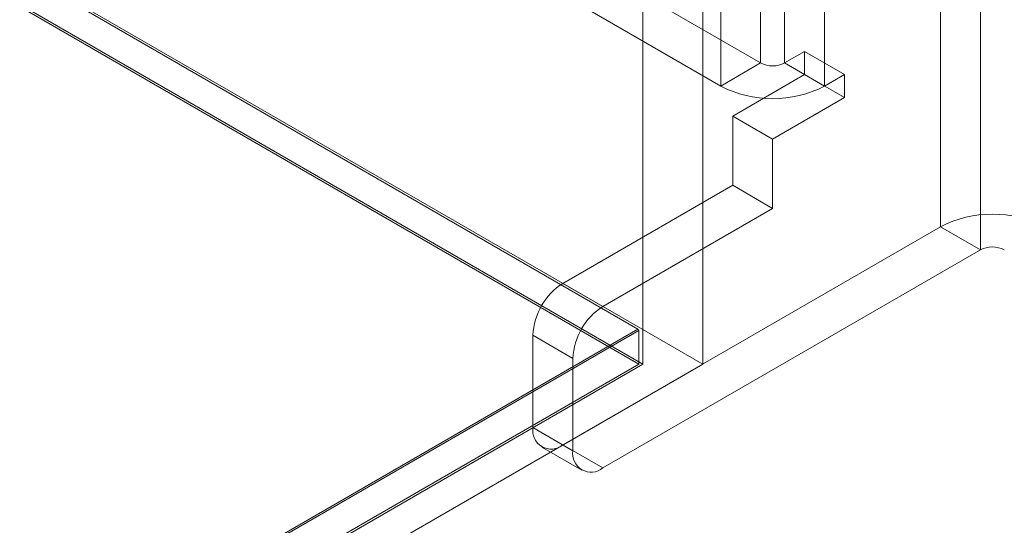
# Model space of a CAD drawing. Units: millimetres. Extents: x 63 to 4303, y 73 to 3051.
# Drawn here: x 3963 to 3998, y 1943 to 1961 of the extents above; entities that cross this region are included whole.
import ezdxf

# ---------------------------------------------------------------- set-up
doc = ezdxf.new("R2010")
doc.units = ezdxf.units.MM
doc.header["$LTSCALE"] = 2

msp = doc.modelspace()

# ---------------------------------------------------------------- linework, layer by layer
at = {"color": 7, "linetype": 'Continuous', "lineweight": 18}
for p, q in [((3984.713, 1948.531), (3984.713, 2356.802)), ((3986.834, 1948.531), (3986.834, 2356.802)), ((3633.28, 2152.633), (3986.834, 1948.531)), ((3633.31, 2152.535), (3984.542, 1949.773)), ((3984.713, 1948.531), (3633.28, 2151.409)), ((3633.28, 2151.327), (3984.571, 1948.531)), ((3995.248, 1953.389), (3995.248, 1987.684)), ((3996.663, 1986.867), (3996.663, 1952.573)), ((3988.885, 1959.187), (3988.885, 1975.518)), ((3989.733, 1975.518), (3989.733, 1959.187)), ((3987.47, 1974.701), (3987.47, 1958.371)), ((3991.147, 1974.701), (3991.147, 1958.371)), ((3971.631, 1969.147), (3988.885, 1959.187)), ((3970.217, 1968.331), (3987.47, 1958.371)), ((3989.733, 1959.187), (3990.44, 1959.595)), ((3990.44, 1959.595), (3990.44, 1958.779)), ((3990.44, 1959.595), (3991.854, 1958.779)), ((3988.885, 1959.187), (3987.47, 1958.371)), ((3989.733, 1959.187), (3991.147, 1958.371)), ((3990.44, 1958.779), (3987.895, 1957.309)), ((3990.44, 1958.779), (3991.854, 1957.962)), ((3991.147, 1958.371), (3991.854, 1958.779)), ((3991.854, 1958.779), (3991.854, 1957.962)), ((3991.854, 1957.962), (3989.309, 1956.493)), ((3987.895, 1957.309), (3989.309, 1956.493)), ((3987.895, 1954.859), (3987.895, 1957.309)), ((3989.309, 1954.043), (3989.309, 1956.493)), ((3981.884, 1951.39), (3987.895, 1954.859)), ((3989.309, 1954.043), (3987.895, 1954.859)), ((3983.298, 1950.573), (3989.309, 1954.043)), ((3995.248, 1953.389), (3981.884, 1945.674)), ((3996.663, 1952.573), (3995.248, 1953.389)), ((3996.663, 1952.573), (3983.298, 1944.858)), ((3981.884, 1951.39), (3983.298, 1950.573)), ((3984.571, 1949.722), (3825.189, 1857.713)), ((3984.542, 1949.773), (3826.221, 1858.376)), ((3984.571, 1949.722), (3984.542, 1949.773)), ((3984.571, 1948.531), (3984.571, 1949.722)), ((3980.823, 1949.553), (3980.823, 1946.286)), ((3982.238, 1948.736), (3980.823, 1949.553)), ((3982.238, 1945.47), (3982.238, 1948.736)), ((3984.571, 1948.531), (3825.189, 1856.522)), ((3984.713, 1948.531), (3825.26, 1856.481)), ((3826.321, 1855.869), (3986.834, 1948.531)), ((3980.823, 1946.286), (3982.238, 1945.47)), ((3981.134, 1945.6), (3982.548, 1944.783)), ((3983.298, 1944.858), (3981.884, 1945.674))]:
    msp.add_line(p, q, dxfattribs=at)
for centre, radius, start, end in [((3989.309, 1960.006), 0.922, 242.6097, 297.3903), ((3989.309, 1961.909), 3.988, 242.546, 297.454), ((3997.087, 1949.85), 3.988, 62.546, 117.454), ((3997.087, 1951.754), 0.922, 62.6097, 117.3903), ((3983.126, 1949.448), 2.305, 122.6055, 177.3945), ((3984.541, 1948.631), 2.305, 122.6055, 177.3945), ((3981.47, 1946.182), 0.655, 170.786, 309.2033), ((3982.884, 1945.365), 0.655, 170.786, 309.2033)]:
    msp.add_arc(centre, radius, start, end, dxfattribs=at)

doc.saveas('drawing.dxf')
